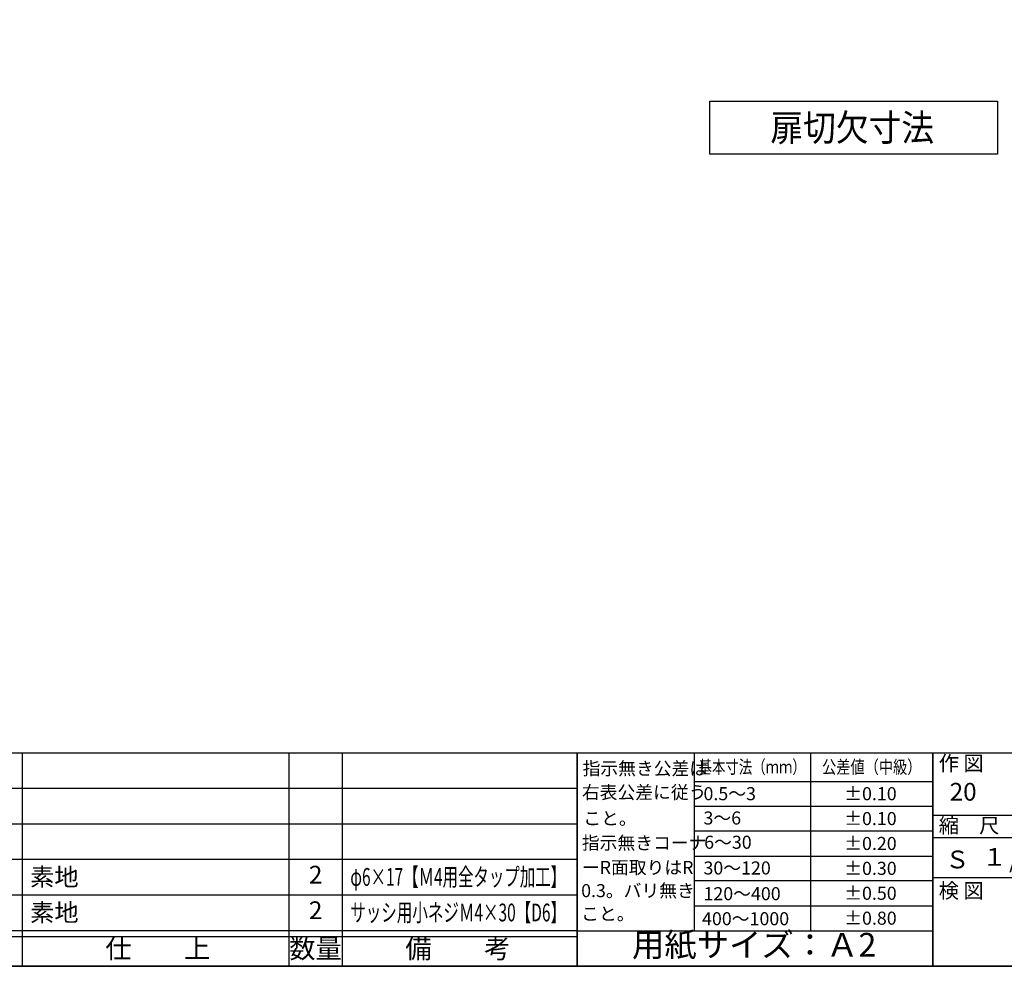
# Model space of a CAD drawing. Units: inches. Extents: x 1225 to 1785, y 71 to 457.
# Drawn here: x 1486 to 1652, y 71 to 231 of the extents above; entities that cross this region are included whole.
import ezdxf
from ezdxf.enums import TextEntityAlignment as Align

# ---------------------------------------------------------------- set-up
doc = ezdxf.new("R2010")
doc.units = ezdxf.units.IN
doc.header["$MEASUREMENT"] = 0
for name, color, linetype in [('03-細線', 1, 'Continuous'), ('09-文字', 4, 'Continuous'), ('図枠', 7, 'Continuous'), ('図枠-名称', 254, 'Continuous'), ('図枠-文字', 4, 'Continuous'), ('図枠-細線', 251, 'Continuous'), ('図枠-部品名称', 253, 'Continuous')]:
    doc.layers.add(name, color=color, linetype=linetype)
doc.styles.add('STD', font='TXT.shx', dxfattribs={"bigfont": 'bigfont.shx'})

# ---------------------------------------------------------------- blocks, each defined once
blk = doc.blocks.new('A$C6EEE4BB3')
at = {"layer": '図枠', "color": 7}
for p, q in [((29.72, 36.25), (29.72, 25.75)), ((-0.28, 25.75), (59.72, 25.75)), ((-0.28, 15.25), (59.72, 15.25))]:
    blk.add_line(p, q, dxfattribs=at)
at = {"layer": '図枠'}
blk.add_lwpolyline([(-0.28, 36.25), (59.72, 36.25), (59.72, 0.25), (-0.28, 0.25)], close=True, dxfattribs=at)
at = {"layer": '図枠-細線', "color": 251}
for p, q in [((-0.28, 21.96), (59.72, 21.96)), ((19.72, 21.96), (19.72, 15.25)), ((39.72, 21.96), (39.72, 15.25)), ((14.72, 15.25), (14.72, 0.25)), ((29.72, 15.25), (29.72, 0.25)), ((44.72, 15.25), (44.72, 0.25))]:
    blk.add_line(p, q, dxfattribs=at)
at = {"layer": '図枠-文字', "color": 4, "style": 'STD'}
for s, height, p in [('作 図', 2.5, (0.72, 33.25)), ('図 番', 2.5, (30.72, 32.75)), ('縮\u3000尺', 2.5, (0.72, 22.75)), ('/', 3, (12.59, 16.81)), ('/', 3, (32.59, 16.81)), ('/', 3, (52.59, 16.81)), ('Ｓ', 3, (1.81, 16.77)), ('Ｓ', 3, (21.81, 16.77)), ('Ｓ', 3, (41.81, 16.77)), ('検 図', 2.5, (0.72, 11.75)), ('照 査', 2.5, (15.72, 11.75)), ('担 当', 2.5, (30.72, 11.75)), ('製\u3000図', 2.5, (45.72, 11.75))]:
    blk.add_text(s, height=height, dxfattribs=at).set_placement(p)
blk = doc.blocks.new('A$C174939C2')
for p, q in [((6.24, 36.7), (6.24, 0.7)), ((42.27, 36.7), (42.27, 0.7)), ((69.28, 36.7), (69.28, 0.7)), ((114.31, 36.7), (114.31, 0.7)), ((123.32, 36.7), (123.32, 0.7)), ((162.94, 6.7), (-0.06, 6.7))]:
    blk.add_line(p, q)
blk.add_lwpolyline([(-0.06, 36.7), (162.94, 36.7), (162.94, 0.7), (-0.06, 0.7)], close=True)
for centre in [(3.09, 33.7), (3.09, 27.7), (3.09, 21.7), (3.09, 15.7), (3.09, 9.7)]:
    blk.add_circle(centre, 2.75)
at = {"layer": '図枠-細線'}
for p, q in [((162.94, 30.7), (-0.06, 30.7)), ((162.94, 24.7), (-0.06, 24.7)), ((162.94, 18.7), (-0.06, 18.7)), ((162.94, 12.7), (-0.06, 12.7)), ((162.94, 5.7), (-0.06, 5.7))]:
    blk.add_line(p, q, dxfattribs=at)
at = {"layer": '図枠-文字', "style": 'STD'}
for s, p in [('部 品 名', (22.96, 3.27)), ('材\u3000質', (55.79, 3.27)), ('仕\u3000\u3000上', (92.2, 3.27)), ('数量', (118.8, 3.27)), ('備\u3000\u3000考', (142.81, 3.27))]:
    blk.add_text(s, height=3.25, dxfattribs=at).set_placement(p, align=Align.MIDDLE)
at = {"layer": '図枠-文字', "color": 4, "style": 'STD', "width": 0.950181}
blk.add_text('Ｎｏ', height=2.5, dxfattribs=at).set_placement((0.87, 1.82), (5.46, 1.82), align=Align.FIT)
blk = doc.blocks.new('A$C661A4185')
at = {"layer": '図枠', "color": 7}
for p, q in [((19.59, 6.26), (19.59, 36.26)), ((39.16, 36.26), (39.16, 6.26)), ((19.59, 31.46), (59.77, 31.46)), ((-0.23, 6.26), (59.77, 6.26))]:
    blk.add_line(p, q, dxfattribs=at)
at = {"layer": '図枠'}
blk.add_lwpolyline([(-0.23, 36.26), (59.77, 36.26), (59.77, 0.26), (-0.23, 0.26)], close=True, dxfattribs=at)
at = {"layer": '図枠-細線', "color": 251}
for p, q in [((19.59, 27.26), (59.77, 27.26)), ((59.77, 23.06), (19.59, 23.06)), ((19.59, 18.86), (59.77, 18.86)), ((59.77, 14.66), (19.59, 14.66)), ((19.59, 10.46), (59.77, 10.46))]:
    blk.add_line(p, q, dxfattribs=at)
at = {"layer": '図枠-文字', "color": 4, "style": 'STD'}
for s, height, p in [('指示無き公差は', 2.2, (0.69, 32.54)), ('右表公差に従う', 2.2, (0.57, 28.52)), ('0.5～3', 2.205, (21.08, 28.28)), ('±0.10', 2.205, (44.82, 28.28)), ('こと。', 2.2, (0.81, 24.13)), ('3～6', 2.205, (21.08, 24.18)), ('±0.10', 2.205, (44.82, 24.08)), ('指示無きコーナ', 2.2, (0.57, 19.98)), ('6～30', 2.205, (21.2, 20.09)), ('±0.20', 2.205, (44.82, 19.88)), ('ーR面取りはR', 2.2, (0.57, 15.84)), ('30～120', 2.205, (21.08, 15.75)), ('±0.30', 2.205, (44.82, 15.68)), ('0.3。バリ無き', 2.2, (0.45, 11.93)), ('120～400', 2.205, (21.08, 11.41)), ('±0.50', 2.205, (44.82, 11.48)), ('こと。', 2.2, (0.45, 8.03)), ('400～1000', 2.205, (20.84, 7.19)), ('±0.80', 2.205, (44.82, 7.28))]:
    blk.add_text(s, height=height, dxfattribs=at).set_placement(p)
at = {"layer": '図枠-文字', "color": 4, "style": 'STD', "width": 0.931818}
blk.add_text('基本寸法（ｍｍ）', height=2.205, dxfattribs=at).set_placement((20.26, 32.79), (38.34, 32.79), align=Align.FIT)
at = {"layer": '図枠-文字', "color": 4, "style": 'STD'}
blk.add_text('公差値（中級）', height=2.205, dxfattribs=at).set_placement((41.09, 32.79), (57.85, 32.79), align=Align.FIT)
blk.add_text('用紙サイズ：Ａ2', height=4, dxfattribs=at).set_placement((29.64, 3.38), align=Align.MIDDLE)

msp = doc.modelspace()

# ---------------------------------------------------------------- linework, layer by layer
at = {"layer": '03-細線'}
msp.add_lwpolyline([(1602.629, 216.826), (1651.163, 216.826), (1651.163, 207.911), (1602.629, 207.911)], close=True, dxfattribs=at)
at = {"layer": '図枠', "color": 7}
msp.add_lwpolyline([(1225.27, 70.895), (1785.27, 70.895), (1785.27, 456.895), (1225.27, 456.895)], close=True, dxfattribs=at)

# ---------------------------------------------------------------- block references
at = {"layer": '図枠'}
for name, p in [('A$C174939C2', (1417.329, 70.192)), ('A$C661A4185', (1580.498, 70.632)), ('A$C6EEE4BB3', (1640.551, 70.65))]:
    msp.add_blockref(name, p, dxfattribs=at)

# ---------------------------------------------------------------- texts
at = {"layer": '09-文字', "color": 4, "linetype": 'Continuous', "style": 'STD', "width": 0.9}
msp.add_text('扉切欠寸法', height=4.5, dxfattribs=at).set_placement((1626.678, 212.367), align=Align.MIDDLE_CENTER)
at = {"layer": '図枠-名称', "style": 'STD'}
for s, p in [('20', (1645.39, 99.948)), ('１', (1650.678, 88.962))]:
    msp.add_text(s, height=3, dxfattribs=at).set_placement(p, align=Align.MIDDLE)
at = {"layer": '図枠-部品名称', "style": 'STD'}
for p in [(1487.972, 85.962), (1487.972, 79.962)]:
    msp.add_text('素地', height=3, dxfattribs=at).set_placement(p, align=Align.MIDDLE_LEFT)
for p in [(1536.149, 85.962), (1536.149, 79.962)]:
    msp.add_text('2', height=3, dxfattribs=at).set_placement(p, align=Align.MIDDLE)
for s, width, p, p2 in [('φ6×17【Ｍ4用全タップ加工】', 0.7, (1541.993, 84.472), (1578.393, 84.472)), ('サッシ用小ネジＭ4×30【D6】', 0.701349, (1541.993, 78.472), (1578.393, 78.472))]:
    msp.add_text(s, height=3, dxfattribs=dict(at, width=width)).set_placement(p, p2, align=Align.FIT)

doc.saveas('drawing.dxf')
